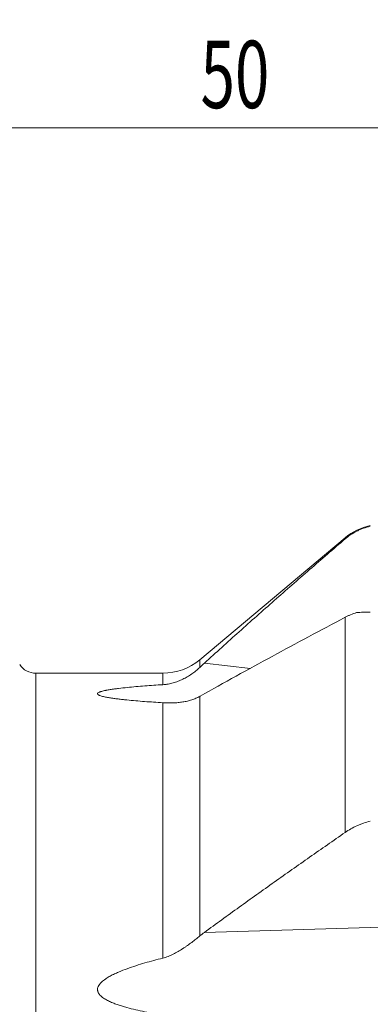
# Model space of a CAD drawing. Units: millimetres. Extents: x -18.3 to 66.9, y -41.5 to 54.5.
# Drawn here: x 13.7 to 31.9, y 3.3 to 54.5 of the extents above; entities that cross this region are included whole.
import ezdxf

# ---------------------------------------------------------------- set-up
doc = ezdxf.new("R2010")
doc.units = ezdxf.units.MM
doc.layers.add('1', color=4, linetype='Continuous')
doc.layers.add('2', color=7, linetype='Continuous')
doc.styles.add('iso_b_vert', font='simplex.shx')
doc.dimstyles.get("Standard").update_dxf_attribs({"dimtxt": 0.18, "dimasz": 0.18, "dimexe": 0.18, "dimexo": 0.0625, "dimgap": 0.09, "dimtad": 1, "dimzin": 0, "dimdsep": 52, "dimtxsty": 'Standard', "dimcen": 0.09, "dimadec": 0, "dimazin": 0, "dimtfac": 1, "dimtdec": 4, "dimtofl": 0, "dimtmove": 0, "dimatfit": 3, "dimfxl": 1, "dimtolj": 1, "dimtzin": 0, "dimarcsym": 0})

# ---------------------------------------------------------------- blocks, each defined once
blk = doc.blocks.new('_U1')
at = {"layer": '2', "lineweight": 13}
for p, q in [((0, 22.0875), (0, 50.836429)), ((50, 33.0875), (50, 50.836429)), ((0, 48.836429), (50, 48.836429))]:
    blk.add_line(p, q, dxfattribs=at)
at = {"layer": '2', "lineweight": 18}
for points in [[(0, 48.836429), (3.174998, 49.254426), (3.175002, 48.418432)], [(50, 48.836429), (46.825002, 48.418432), (46.824998, 49.254426)]]:
    blk.add_solid(points, dxfattribs=at)
at = {"layer": '2', "lineweight": 18, "insert": (23.095034, 49.869062), "char_height": 3.5, "attachment_point": 7, "line_spacing_factor": 1.084337, "style": 'iso_b_vert'}
blk.add_mtext('\\W0.6740;50', dxfattribs=at)

msp = doc.modelspace()

# ---------------------------------------------------------------- linework, layer by layer
at = {"layer": '1', "lineweight": 18}
for p, q in [((30.606, 27.535), (23.058, 21.202)), ((21.13, 20.5), (14.535, 20.5))]:
    msp.add_line(p, q, dxfattribs=at)
at = {"layer": '1', "lineweight": 13}
for p, q in [((30.606, 27.535), (30.606, 27.479)), ((30.606, 12.224), (30.606, 23.404)), ((23.058, 20.8), (23.058, 21.202)), ((25.691, 20.751), (23.293, 21.018)), ((14.535, 20.5), (14.535, -20.5)), ((21.13, 20.5), (21.13, 19.901)), ((21.13, 5.69), (21.13, 18.966)), ((23.058, 19.296), (23.058, 6.844)), ((36.68, 7.432), (23.293, 7.027))]:
    msp.add_line(p, q, dxfattribs=at)
at = {"layer": '1', "lineweight": 18}
for centre, radius, start, end in [((32.534, 25.236), 3, 102, 130), ((21.13, 23.5), 3, 270, 310), ((14.535, 21.5), 1, 213.6901, 270)]:
    msp.add_arc(centre, radius, start, end, dxfattribs=at)
for points, knots in [([(30.606, 27.479), (30.698, 27.559), (30.795, 27.633), (30.998, 27.768), (31.104, 27.83), (31.242, 27.899), (31.269, 27.913), (31.326, 27.939), (31.354, 27.952), (31.44, 27.988), (31.497, 28.011), (31.672, 28.073), (31.79, 28.107), (31.91, 28.134)], [0, 0, 0, 0, 0.25, 0.25, 0.5, 0.5, 0.5625, 0.5625, 0.625, 0.625, 0.75, 0.75, 1, 1, 1, 1]), ([(30.606, 27.479), (29.989, 26.948), (29.373, 26.416), (28.146, 25.349), (27.534, 24.813), (26.314, 23.737), (25.706, 23.197), (24.496, 22.112), (23.893, 21.567), (23.293, 21.018)], [0, 0, 0, 0, 0.25, 0.25, 0.5, 0.5, 0.75, 0.75, 1, 1, 1, 1]), ([(31.196, 23.646), (31.09, 23.614), (30.988, 23.577), (30.84, 23.517), (30.767, 23.485), (30.697, 23.451), (30.651, 23.428), (30.628, 23.416), (30.606, 23.404)], [0, 0, 0, 0, 0.5, 0.5, 0.75, 0.875, 0.875, 1, 1, 1, 1]), ([(31.91, 23.676), (31.846, 23.676), (31.783, 23.675), (31.689, 23.674), (31.658, 23.673), (31.597, 23.671), (31.567, 23.67), (31.418, 23.663), (31.304, 23.656), (31.196, 23.646)], [0, 0, 0, 0, 0.25, 0.25, 0.375, 0.375, 0.5, 0.5, 1, 1, 1, 1]), ([(30.606, 23.404), (29.971, 23.068), (29.338, 22.731), (28.075, 22.055), (27.445, 21.715), (26.19, 21.034), (25.565, 20.692), (24.319, 20.003), (23.699, 19.657), (23.082, 19.309)], [0, 0, 0, 0, 0.25, 0.25, 0.5, 0.5, 0.75, 0.75, 1, 1, 1, 1]), ([(23.058, 20.8), (22.991, 20.737), (22.922, 20.677), (22.781, 20.563), (22.708, 20.509), (22.561, 20.407), (22.485, 20.359), (22.369, 20.291), (22.329, 20.269), (22.25, 20.227), (22.211, 20.206), (22.09, 20.148), (22.009, 20.113), (21.844, 20.049), (21.759, 20.021), (21.587, 19.972), (21.499, 19.951), (21.386, 19.931), (21.363, 19.927), (21.317, 19.92), (21.294, 19.917), (21.224, 19.908), (21.177, 19.904), (21.13, 19.901)], [0, 0, 0, 0, 0.125, 0.125, 0.25, 0.25, 0.375, 0.375, 0.4375, 0.4375, 0.5, 0.5, 0.625, 0.625, 0.75, 0.75, 0.875, 0.875, 0.90625, 0.90625, 0.9375, 0.9375, 1, 1, 1, 1]), ([(21.13, 18.966), (20.973, 18.975), (20.816, 18.985), (20.503, 19.005), (20.347, 19.016), (20.036, 19.039), (19.881, 19.052), (19.572, 19.078), (19.419, 19.092), (19.19, 19.115), (19.114, 19.123), (18.962, 19.14), (18.887, 19.149), (18.737, 19.167), (18.663, 19.177), (18.514, 19.198), (18.441, 19.209), (18.332, 19.227), (18.296, 19.233), (18.224, 19.246), (18.188, 19.253), (18.119, 19.267), (18.084, 19.275), (18.018, 19.291), (17.985, 19.299), (17.924, 19.317), (17.895, 19.327), (17.855, 19.342), (17.842, 19.347), (17.818, 19.358), (17.807, 19.364), (17.787, 19.375), (17.778, 19.381), (17.767, 19.391), (17.763, 19.394), (17.757, 19.4), (17.75, 19.41), (17.745, 19.419), (17.743, 19.432), (17.744, 19.439), (17.749, 19.452), (17.753, 19.458), (17.764, 19.47), (17.771, 19.476), (17.796, 19.494), (17.817, 19.505), (17.852, 19.52), (17.865, 19.525), (17.891, 19.534), (17.904, 19.539), (17.946, 19.552), (17.976, 19.56), (18.037, 19.576), (18.068, 19.584), (18.117, 19.595), (18.133, 19.598), (18.167, 19.605), (18.183, 19.608), (18.267, 19.625), (18.336, 19.637), (18.477, 19.659), (18.548, 19.669), (18.692, 19.689), (18.764, 19.699), (18.985, 19.726), (19.134, 19.742), (19.435, 19.772), (19.587, 19.786), (19.893, 19.813), (20.046, 19.825), (20.354, 19.849), (20.509, 19.86), (20.819, 19.881), (20.974, 19.891), (21.13, 19.901)], [0, 0, 0, 0, 0.0625, 0.0625, 0.125, 0.125, 0.1875, 0.1875, 0.25, 0.25, 0.28125, 0.28125, 0.3125, 0.3125, 0.34375, 0.34375, 0.375, 0.375, 0.390625, 0.390625, 0.40625, 0.40625, 0.421875, 0.421875, 0.4375, 0.4375, 0.453125, 0.453125, 0.460938, 0.460938, 0.46875, 0.46875, 0.476563, 0.476563, 0.480469, 0.480469, 0.484375, 0.492188, 0.492188, 0.5, 0.5, 0.507813, 0.507813, 0.515625, 0.515625, 0.53125, 0.53125, 0.539063, 0.539063, 0.546875, 0.546875, 0.5625, 0.5625, 0.578125, 0.578125, 0.585938, 0.585938, 0.59375, 0.59375, 0.625, 0.625, 0.65625, 0.65625, 0.6875, 0.6875, 0.75, 0.75, 0.8125, 0.8125, 0.875, 0.875, 0.9375, 0.9375, 1, 1, 1, 1]), ([(21.13, 18.966), (21.176, 18.963), (21.245, 18.959), (21.314, 18.957), (21.36, 18.956), (21.382, 18.955), (21.496, 18.953), (21.584, 18.954), (21.757, 18.959), (21.842, 18.964), (21.967, 18.975), (22.008, 18.98), (22.091, 18.99), (22.131, 18.996), (22.253, 19.015), (22.332, 19.03), (22.486, 19.067), (22.561, 19.088), (22.709, 19.136), (22.781, 19.163), (22.922, 19.224), (22.991, 19.258), (23.058, 19.296)], [0, 0, 0, 0, 0.0625, 0.09375, 0.09375, 0.125, 0.125, 0.25, 0.25, 0.375, 0.375, 0.4375, 0.4375, 0.5, 0.5, 0.625, 0.625, 0.75, 0.75, 0.875, 0.875, 1, 1, 1, 1]), ([(30.606, 12.224), (30.698, 12.289), (30.796, 12.35), (30.999, 12.464), (31.104, 12.517), (31.242, 12.58), (31.27, 12.592), (31.326, 12.616), (31.354, 12.627), (31.44, 12.661), (31.497, 12.683), (31.672, 12.744), (31.79, 12.78), (31.91, 12.811)], [0, 0, 0, 0, 0.25, 0.25, 0.5, 0.5, 0.5625, 0.5625, 0.625, 0.625, 0.75, 0.75, 1, 1, 1, 1]), ([(23.293, 7.027), (23.893, 7.466), (24.496, 7.903), (25.707, 8.775), (26.315, 9.209), (27.535, 10.074), (28.147, 10.506), (29.374, 11.366), (29.989, 11.796), (30.606, 12.224)], [0, 0, 0, 0, 0.25, 0.25, 0.5, 0.5, 0.75, 0.75, 1, 1, 1, 1]), ([(23.058, 6.844), (22.991, 6.788), (22.922, 6.732), (22.781, 6.62), (22.709, 6.564), (22.562, 6.453), (22.486, 6.398), (22.371, 6.317), (22.332, 6.29), (22.253, 6.236), (22.213, 6.209), (22.092, 6.131), (22.011, 6.081), (21.845, 5.985), (21.76, 5.939), (21.588, 5.854), (21.499, 5.814), (21.363, 5.762), (21.317, 5.745), (21.224, 5.716), (21.177, 5.702), (21.13, 5.69)], [0, 0, 0, 0, 0.125, 0.125, 0.25, 0.25, 0.375, 0.375, 0.4375, 0.4375, 0.5, 0.5, 0.625, 0.625, 0.75, 0.75, 0.875, 0.875, 0.9375, 0.9375, 1, 1, 1, 1]), ([(21.13, 2.744), (20.973, 2.768), (20.816, 2.793), (20.503, 2.848), (20.347, 2.877), (20.036, 2.939), (19.881, 2.971), (19.572, 3.042), (19.419, 3.08), (19.19, 3.143), (19.114, 3.165), (18.962, 3.211), (18.887, 3.235), (18.737, 3.286), (18.663, 3.313), (18.514, 3.372), (18.441, 3.403), (18.332, 3.454), (18.296, 3.472), (18.224, 3.509), (18.188, 3.529), (18.119, 3.57), (18.084, 3.592), (18.018, 3.638), (17.985, 3.663), (17.924, 3.715), (17.895, 3.743), (17.855, 3.788), (17.842, 3.804), (17.818, 3.836), (17.807, 3.853), (17.787, 3.888), (17.778, 3.906), (17.767, 3.934), (17.763, 3.944), (17.757, 3.963), (17.75, 3.992), (17.745, 4.021), (17.743, 4.061), (17.744, 4.081), (17.749, 4.121), (17.753, 4.141), (17.764, 4.179), (17.771, 4.198), (17.796, 4.253), (17.817, 4.287), (17.852, 4.336), (17.865, 4.352), (17.891, 4.382), (17.904, 4.397), (17.946, 4.44), (17.976, 4.467), (18.037, 4.519), (18.068, 4.544), (18.117, 4.579), (18.133, 4.591), (18.167, 4.614), (18.183, 4.625), (18.267, 4.68), (18.336, 4.72), (18.477, 4.797), (18.548, 4.833), (18.692, 4.901), (18.764, 4.934), (18.985, 5.029), (19.134, 5.087), (19.435, 5.197), (19.587, 5.249), (19.893, 5.348), (20.046, 5.394), (20.354, 5.485), (20.509, 5.528), (20.819, 5.611), (20.974, 5.651), (21.13, 5.69)], [0, 0, 0, 0, 0.0625, 0.0625, 0.125, 0.125, 0.1875, 0.1875, 0.25, 0.25, 0.28125, 0.28125, 0.3125, 0.3125, 0.34375, 0.34375, 0.375, 0.375, 0.390625, 0.390625, 0.40625, 0.40625, 0.421875, 0.421875, 0.4375, 0.4375, 0.453125, 0.453125, 0.460937, 0.460937, 0.46875, 0.46875, 0.476562, 0.476562, 0.480469, 0.480469, 0.484375, 0.492187, 0.492187, 0.5, 0.5, 0.507812, 0.507812, 0.515625, 0.515625, 0.53125, 0.53125, 0.539062, 0.539062, 0.546875, 0.546875, 0.5625, 0.5625, 0.578125, 0.578125, 0.585937, 0.585937, 0.59375, 0.59375, 0.625, 0.625, 0.65625, 0.65625, 0.6875, 0.6875, 0.75, 0.75, 0.8125, 0.8125, 0.875, 0.875, 0.9375, 0.9375, 1, 1, 1, 1])]:
    msp.add_open_spline(points, degree=3, knots=knots, dxfattribs=at)
for points in [[(23.058, 20.8), (23.136, 20.873), (23.214, 20.945), (23.293, 21.018)], [(23.082, 19.309), (23.074, 19.305), (23.066, 19.3), (23.058, 19.296)], [(23.058, 6.844), (23.136, 6.908), (23.214, 6.969), (23.293, 7.027)]]:
    msp.add_open_spline(points, degree=3, dxfattribs=at)

# ---------------------------------------------------------------- dimensions: what is measured, and where the dimension line sits
at = {"layer": '2', "lineweight": 18}
dim = msp.add_linear_dim(base=(50, 48.836), p1=(0, 20.5), p2=(50, 31.5), dimstyle='Standard', override={"dimtxt": 3.5, "dimasz": 3.175, "dimexe": 2, "dimexo": 1.5875, "dimgap": 1.75, "dimtad": 1, "dimtih": 1, "dimtoh": 0, "dimdec": 2, "dimlfac": 1, "dimzin": 8, "dimdsep": 46, "dimlunit": 2, "dimpost": '<>', "dimtxsty": 'iso_b_vert', "dimsah": 1, "dimse1": 0, "dimse2": 0, "dimsd1": 0, "dimsd2": 0, "dimclrd": 7, "dimclre": 7, "dimclrt": 7, "dimtol": 0, "dimtm": -0.1, "dimtfac": 1, "dimtdec": 2, "dimtofl": 1, "dimtmove": 0, "dimtzin": 8, "dimlwd": 13, "dimlwe": 13}, dxfattribs=at)
dim.commit()
dim.dimension.update_dxf_attribs({"geometry": '_U1', "text_midpoint": (25, 48.836)})

doc.saveas('drawing.dxf')
